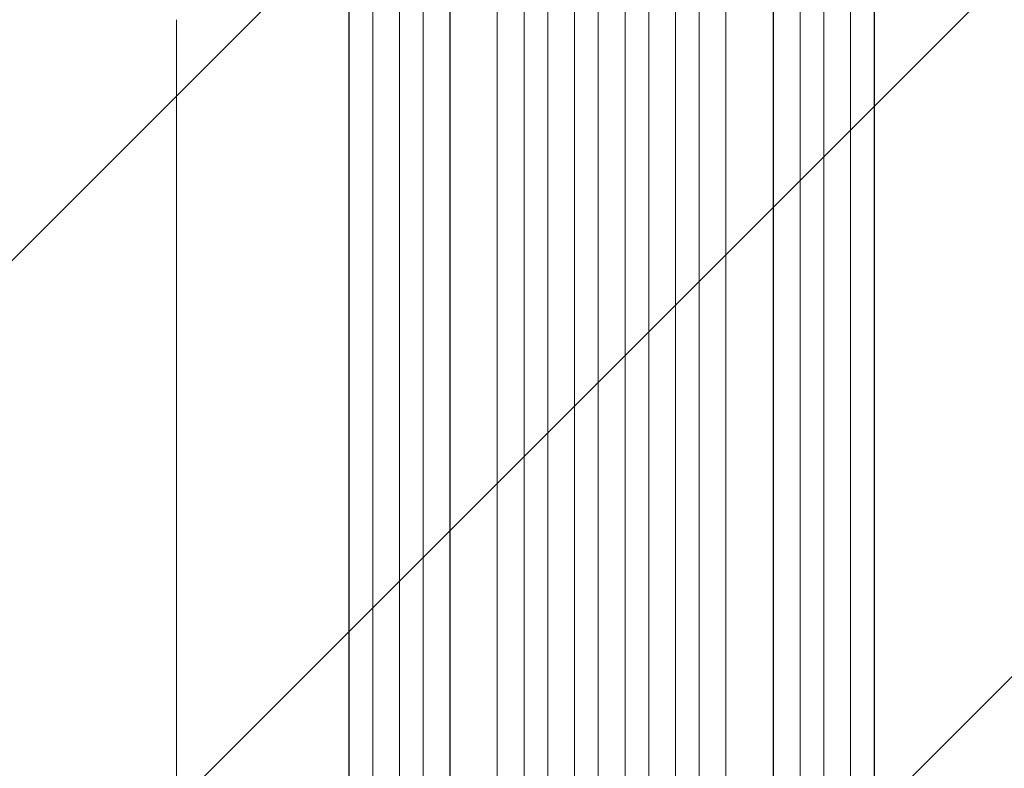
# Model space of a CAD drawing. Units: millimetres. Extents: x -3888 to 2897, y -3607 to 3093.
# Drawn here: x 7 to 632, y -1667 to -1192 of the extents above; entities that cross this region are included whole.
import ezdxf

# ---------------------------------------------------------------- set-up
doc = ezdxf.new("R2010")
doc.units = ezdxf.units.MM
doc.header["$LTSCALE"] = 20
doc.linetypes.add('HIDDEN', pattern=[9.525, 6.35, -3.175])
doc.layers.add('2d', color=230, linetype='Continuous')
doc.layers.add('EN-Free_Space_Hatch', color=10, linetype='HIDDEN')

msp = doc.modelspace()

# ---------------------------------------------------------------- hatches: boundary and pattern name
at = {"layer": 'EN-Free_Space_Hatch'}
h = msp.add_hatch(dxfattribs=at)
h.set_pattern_fill('ANSI31', color=256, scale=100)
h.paths.add_polyline_path([(1382.55, -9, 0.414214), (382.55, 991, 0.414214), (-617.45, -9), (-617.45, -2107.01, 0.414214), (382.55, -3107.01, 0.414214), (1382.55, -2107.01)])
h.paths.add_polyline_path([(-117.46, 1573, 1), (882.54, 1573, 1)])

# ---------------------------------------------------------------- linework, layer by layer
at = {"layer": '2d', "lineweight": 0}
for p, q in [((359.04, -211.81), (359.04, -1873.82)), ((374.05, -212.23), (374.05, -1873.94)), ((391.05, -212.23), (391.05, -1873.94)), ((406.06, -211.81), (406.06, -1873.82)), ((247.93, -216.79), (247.93, -1857.67)), ((248.05, -217.4), (248.05, -1857.73)), ((263.05, -216.15), (263.05, -1857.85)), ((327.01, -212.52), (327.01, -1871.78)), ((327.05, -213.14), (327.05, -1871.83)), ((342.05, -212.63), (342.05, -1871.92)), ((359.05, -212.42), (359.05, -1873.88)), ((406.05, -212.42), (406.05, -1873.88)), ((423.05, -212.63), (423.05, -1871.92)), ((438.05, -213.14), (438.05, -1871.83)), ((438.09, -212.52), (438.09, -1871.78)), ((502.05, -216.15), (502.05, -1857.85)), ((517.05, -217.4), (517.05, -1857.73)), ((517.17, -216.79), (517.17, -1857.67)), ((215.91, -219.54), (215.91, -1848.1)), ((216.05, -220.15), (216.05, -1848.15)), ((231.05, -218.61), (231.05, -1848.28)), ((279.97, -220.55), (279.97, -1858.89)), ((280.05, -221.17), (280.05, -1858.94)), ((310.05, -219.3), (310.05, -1859.31)), ((455.05, -219.3), (455.05, -1859.31)), ((485.05, -221.17), (485.05, -1858.94)), ((485.13, -220.55), (485.13, -1858.89)), ((534.05, -218.61), (534.05, -1848.28)), ((549.05, -220.15), (549.05, -1848.15)), ((549.19, -219.54), (549.19, -1848.1))]:
    msp.add_line(p, q, dxfattribs=at)
msp.add_open_spline([(106.55, -1718.79), (106.55, -1715.46), (106.55, -1712.13), (106.55, -1699.48), (106.55, -1690.16), (106.55, -1671.57), (106.55, -1662.3), (106.55, -1643.84), (106.55, -1634.64), (106.55, -1616.31), (106.55, -1607.19), (106.55, -1589.01), (106.55, -1579.96), (106.55, -1561.95), (106.55, -1552.98), (106.55, -1535.12), (106.55, -1526.24), (106.55, -1508.56), (106.55, -1499.76), (106.55, -1482.26), (106.55, -1473.56), (106.55, -1456.25), (106.55, -1447.64), (106.55, -1430.53), (106.55, -1422.02), (106.55, -1405.1), (106.55, -1396.7), (106.55, -1380), (106.55, -1371.7), (106.55, -1355.21), (106.55, -1347.02), (106.55, -1330.76), (106.55, -1322.68), (106.55, -1306.65), (106.55, -1298.69), (106.55, -1282.89), (106.55, -1275.06), (106.55, -1259.51), (106.55, -1251.79), (106.55, -1236.5), (106.55, -1228.91), (106.55, -1213.88), (106.55, -1206.43), (106.55, -1196.72), (106.55, -1194.4), (106.55, -1192.08)], degree=3, knots=[0, 0, 0, 0, 10.000129, 10.000129, 38.03755, 38.03755, 65.994471, 65.994471, 93.844281, 93.844281, 121.598648, 121.598648, 149.269285, 149.269285, 176.867884, 176.867884, 204.406116, 204.406116, 231.895628, 231.895628, 259.348054, 259.348054, 286.775007, 286.775007, 314.189533, 314.189533, 341.604069, 341.604069, 369.033441, 369.033441, 396.489211, 396.489211, 423.982906, 423.982906, 451.526015, 451.526015, 479.129994, 479.129994, 506.806267, 506.806267, 534.566229, 534.566229, 562.421247, 562.421247, 571.250205, 571.250205, 571.250205, 571.250205], dxfattribs=at)

doc.saveas('drawing.dxf')
